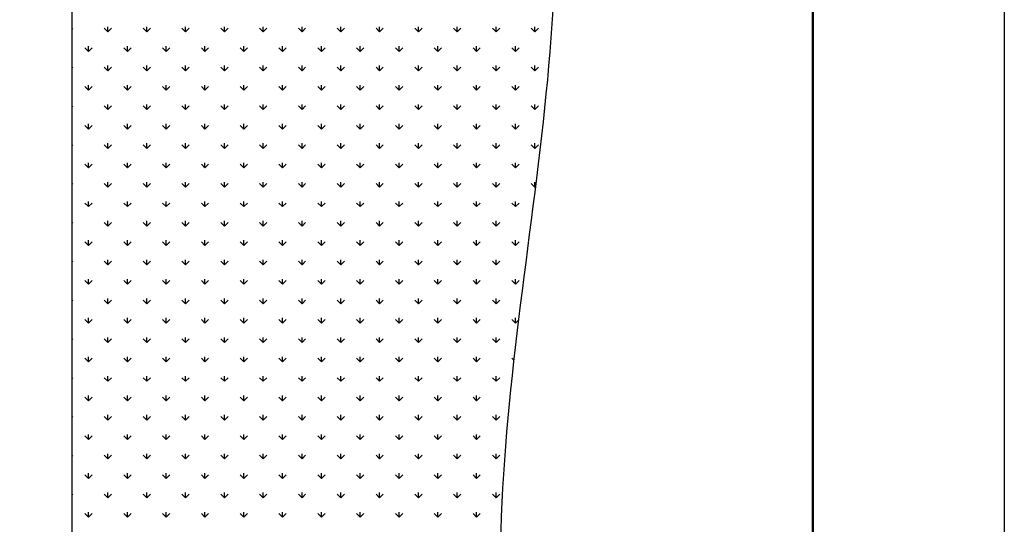
# Model space of a CAD drawing. Units: millimetres. Extents: x 19 to 6079, y 22 to 2984.
# Drawn here: x 5616 to 6079, y 1566 to 1804 of the extents above; entities that cross this region are included whole.
import ezdxf

# ---------------------------------------------------------------- set-up
doc = ezdxf.new("R2010")
doc.units = ezdxf.units.MM
doc.header["$LTSCALE"] = 30
doc.linetypes.add('SLD-Solid', pattern=[0])
doc.layers.add('-FORMAT-', color=7, linetype='SLD-Solid')
doc.styles.add('SLDTEXTSTYLE2', font='TXT', dxfattribs={"width": 0.7})
doc.dimstyles.new('SLDDIMSTYLE0', dxfattribs={"dimtxt": 60, "dimasz": 75, "dimexe": 0, "dimexo": 0.0625, "dimgap": 15, "dimtad": 1, "dimdec": 0, "dimrnd": 1e-09, "dimzin": 12, "dimdsep": 46, "dimtxsty": 'SLDTEXTSTYLE2', "dimsah": 1, "dimcen": 0.09, "dimadec": 0, "dimazin": 3, "dimtfac": 1, "dimtdec": 0, "dimtmove": 0, "dimatfit": 0, "dimfxl": 1, "dimfrac": 2, "dimtolj": 1, "dimtzin": 12, "dimarcsym": 0})
doc.dimstyles.new('SLDDIMSTYLE1', dxfattribs={"dimtxt": 60, "dimasz": 75, "dimexe": 0, "dimexo": 0.0625, "dimgap": 15, "dimtad": 1, "dimdec": 0, "dimrnd": 1e-09, "dimzin": 12, "dimdsep": 46, "dimtxsty": 'SLDTEXTSTYLE2', "dimsah": 1, "dimcen": 0.09, "dimadec": 0, "dimazin": 3, "dimtfac": 1, "dimtdec": 0, "dimtofl": 0, "dimtmove": 0, "dimatfit": 3, "dimfxl": 1, "dimfrac": 2, "dimtolj": 1, "dimtzin": 12, "dimarcsym": 0})

# ---------------------------------------------------------------- blocks, each defined once
blk = doc.blocks.new('SW_HATCH_0')
at = {"color": 0, "linetype": 'SLD-Solid', "lineweight": 25}
for p, q in [((-7.76, -573.72), (-7.42, -573.38)), ((9.13, -575.09), (7.42, -573.38)), ((9.13, -575.09), (9.13, -572.67)), ((9.13, -575.09), (10.84, -573.38)), ((27.39, -575.09), (25.67, -573.38)), ((27.39, -575.09), (27.39, -572.67)), ((27.39, -575.09), (29.1, -573.38)), ((45.64, -575.09), (43.93, -573.38)), ((45.64, -575.09), (45.64, -572.67)), ((45.64, -575.09), (47.35, -573.38)), ((63.9, -575.09), (62.19, -573.38)), ((63.9, -575.09), (63.9, -572.67)), ((63.9, -575.09), (65.61, -573.38)), ((82.16, -575.09), (80.44, -573.38)), ((82.16, -575.09), (82.16, -572.67)), ((82.16, -575.09), (83.87, -573.38)), ((100.41, -575.09), (98.7, -573.38)), ((100.41, -575.09), (100.41, -572.67)), ((100.41, -575.09), (102.12, -573.38)), ((118.67, -575.09), (116.96, -573.38)), ((118.67, -575.09), (118.67, -572.67)), ((118.67, -575.09), (120.38, -573.38)), ((136.93, -575.09), (135.22, -573.38)), ((136.93, -575.09), (136.93, -572.67)), ((136.93, -575.09), (138.64, -573.38)), ((155.18, -575.09), (153.47, -573.38)), ((155.18, -575.09), (155.18, -572.67)), ((155.18, -575.09), (156.9, -573.38)), ((173.44, -575.09), (171.73, -573.38)), ((173.44, -575.09), (173.44, -572.67)), ((173.44, -575.09), (175.15, -573.38)), ((191.7, -575.09), (189.99, -573.38)), ((191.7, -575.09), (191.7, -572.67)), ((191.7, -575.09), (193.41, -573.38)), ((209.95, -575.09), (208.24, -573.38)), ((209.95, -575.09), (209.95, -572.67)), ((209.95, -575.09), (211.67, -573.38)), ((0, -584.22), (-1.71, -582.51)), ((0, -584.22), (0, -581.8)), ((0, -584.22), (1.71, -582.51)), ((18.26, -584.22), (16.55, -582.51)), ((18.26, -584.22), (18.26, -581.8)), ((18.26, -584.22), (19.97, -582.51)), ((36.51, -584.22), (34.8, -582.51)), ((36.51, -584.22), (36.51, -581.8)), ((36.51, -584.22), (38.23, -582.51)), ((54.77, -584.22), (53.06, -582.51)), ((54.77, -584.22), (54.77, -581.8)), ((54.77, -584.22), (56.48, -582.51)), ((73.03, -584.22), (71.32, -582.51)), ((73.03, -584.22), (73.03, -581.8)), ((73.03, -584.22), (74.74, -582.51)), ((91.28, -584.22), (89.57, -582.51)), ((91.28, -584.22), (91.28, -581.8)), ((91.28, -584.22), (93, -582.51)), ((109.54, -584.22), (107.83, -582.51)), ((109.54, -584.22), (109.54, -581.8)), ((109.54, -584.22), (111.25, -582.51)), ((127.8, -584.22), (126.09, -582.51)), ((127.8, -584.22), (127.8, -581.8)), ((127.8, -584.22), (129.51, -582.51)), ((146.06, -584.22), (144.34, -582.51)), ((146.06, -584.22), (146.06, -581.8)), ((146.06, -584.22), (147.77, -582.51)), ((164.31, -584.22), (162.6, -582.51)), ((164.31, -584.22), (164.31, -581.8)), ((164.31, -584.22), (166.02, -582.51)), ((182.57, -584.22), (180.86, -582.51)), ((182.57, -584.22), (182.57, -581.8)), ((182.57, -584.22), (184.28, -582.51)), ((200.83, -584.22), (199.11, -582.51)), ((200.83, -584.22), (200.83, -581.8)), ((200.83, -584.22), (202.54, -582.51)), ((-7.76, -591.98), (-7.42, -591.64)), ((9.13, -593.35), (7.42, -591.64)), ((9.13, -593.35), (9.13, -590.93)), ((9.13, -593.35), (10.84, -591.64)), ((27.39, -593.35), (25.67, -591.64)), ((27.39, -593.35), (27.39, -590.93)), ((27.39, -593.35), (29.1, -591.64)), ((45.64, -593.35), (43.93, -591.64)), ((45.64, -593.35), (45.64, -590.93)), ((45.64, -593.35), (47.35, -591.64)), ((63.9, -593.35), (62.19, -591.64)), ((63.9, -593.35), (63.9, -590.93)), ((63.9, -593.35), (65.61, -591.64)), ((82.16, -593.35), (80.44, -591.64)), ((82.16, -593.35), (82.16, -590.93)), ((82.16, -593.35), (83.87, -591.64)), ((100.41, -593.35), (98.7, -591.64)), ((100.41, -593.35), (100.41, -590.93)), ((100.41, -593.35), (102.12, -591.64)), ((118.67, -593.35), (116.96, -591.64)), ((118.67, -593.35), (118.67, -590.93)), ((118.67, -593.35), (120.38, -591.64)), ((136.93, -593.35), (135.22, -591.64)), ((136.93, -593.35), (136.93, -590.93)), ((136.93, -593.35), (138.64, -591.64)), ((155.18, -593.35), (153.47, -591.64)), ((155.18, -593.35), (155.18, -590.93)), ((155.18, -593.35), (156.9, -591.64)), ((173.44, -593.35), (171.73, -591.64)), ((173.44, -593.35), (173.44, -590.93)), ((173.44, -593.35), (175.15, -591.64)), ((191.7, -593.35), (189.99, -591.64)), ((191.7, -593.35), (191.7, -590.93)), ((191.7, -593.35), (193.41, -591.64)), ((209.95, -593.35), (208.24, -591.64)), ((209.95, -593.35), (209.95, -590.93)), ((209.95, -593.35), (211.67, -591.64)), ((0, -602.48), (-1.71, -600.77)), ((0, -602.48), (0, -600.06)), ((0, -602.48), (1.71, -600.77)), ((18.26, -602.48), (16.55, -600.77)), ((18.26, -602.48), (18.26, -600.06)), ((18.26, -602.48), (19.97, -600.77)), ((36.51, -602.48), (34.8, -600.77)), ((36.51, -602.48), (36.51, -600.06)), ((36.51, -602.48), (38.23, -600.77)), ((54.77, -602.48), (53.06, -600.77)), ((54.77, -602.48), (54.77, -600.06)), ((54.77, -602.48), (56.48, -600.77)), ((73.03, -602.48), (71.32, -600.77)), ((73.03, -602.48), (73.03, -600.06)), ((73.03, -602.48), (74.74, -600.77)), ((91.28, -602.48), (89.57, -600.77)), ((91.28, -602.48), (91.28, -600.06)), ((91.28, -602.48), (93, -600.77)), ((109.54, -602.48), (107.83, -600.77)), ((109.54, -602.48), (109.54, -600.06)), ((109.54, -602.48), (111.25, -600.77)), ((127.8, -602.48), (126.09, -600.77)), ((127.8, -602.48), (127.8, -600.06)), ((127.8, -602.48), (129.51, -600.77)), ((146.06, -602.48), (144.34, -600.77)), ((146.06, -602.48), (146.06, -600.06)), ((146.06, -602.48), (147.77, -600.77)), ((164.31, -602.48), (162.6, -600.77)), ((164.31, -602.48), (164.31, -600.06)), ((164.31, -602.48), (166.02, -600.77)), ((182.57, -602.48), (180.86, -600.77)), ((182.57, -602.48), (182.57, -600.06)), ((182.57, -602.48), (184.28, -600.77)), ((200.83, -602.48), (199.11, -600.77)), ((200.83, -602.48), (200.83, -600.06)), ((200.83, -602.48), (202.54, -600.77)), ((-7.76, -610.23), (-7.42, -609.9)), ((9.13, -611.61), (7.42, -609.9)), ((9.13, -611.61), (9.13, -609.19)), ((9.13, -611.61), (10.84, -609.9)), ((27.39, -611.61), (25.67, -609.9)), ((27.39, -611.61), (27.39, -609.19)), ((27.39, -611.61), (29.1, -609.9)), ((45.64, -611.61), (43.93, -609.9)), ((45.64, -611.61), (45.64, -609.19)), ((45.64, -611.61), (47.35, -609.9)), ((63.9, -611.61), (62.19, -609.9)), ((63.9, -611.61), (63.9, -609.19)), ((63.9, -611.61), (65.61, -609.9)), ((82.16, -611.61), (80.44, -609.9)), ((82.16, -611.61), (82.16, -609.19)), ((82.16, -611.61), (83.87, -609.9)), ((100.41, -611.61), (98.7, -609.9)), ((100.41, -611.61), (100.41, -609.19)), ((100.41, -611.61), (102.12, -609.9)), ((118.67, -611.61), (116.96, -609.9)), ((118.67, -611.61), (118.67, -609.19)), ((118.67, -611.61), (120.38, -609.9)), ((136.93, -611.61), (135.22, -609.9)), ((136.93, -611.61), (136.93, -609.19)), ((136.93, -611.61), (138.64, -609.9)), ((155.18, -611.61), (153.47, -609.9)), ((155.18, -611.61), (155.18, -609.19)), ((155.18, -611.61), (156.9, -609.9)), ((173.44, -611.61), (171.73, -609.9)), ((173.44, -611.61), (173.44, -609.19)), ((173.44, -611.61), (175.15, -609.9)), ((191.7, -611.61), (189.99, -609.9)), ((191.7, -611.61), (191.7, -609.19)), ((191.7, -611.61), (193.41, -609.9)), ((209.95, -611.61), (208.24, -609.9)), ((209.95, -611.61), (209.95, -609.19)), ((209.95, -611.61), (211.67, -609.9)), ((0, -620.74), (-1.71, -619.02)), ((0, -620.74), (0, -618.32)), ((0, -620.74), (1.71, -619.02)), ((18.26, -620.74), (16.55, -619.02)), ((18.26, -620.74), (18.26, -618.32)), ((18.26, -620.74), (19.97, -619.02)), ((36.51, -620.74), (34.8, -619.02)), ((36.51, -620.74), (36.51, -618.32)), ((36.51, -620.74), (38.23, -619.02)), ((54.77, -620.74), (53.06, -619.02)), ((54.77, -620.74), (54.77, -618.32)), ((54.77, -620.74), (56.48, -619.02)), ((73.03, -620.74), (71.32, -619.02)), ((73.03, -620.74), (73.03, -618.32)), ((73.03, -620.74), (74.74, -619.02)), ((91.28, -620.74), (89.57, -619.02)), ((91.28, -620.74), (91.28, -618.32)), ((91.28, -620.74), (93, -619.02)), ((109.54, -620.74), (107.83, -619.02)), ((109.54, -620.74), (109.54, -618.32)), ((109.54, -620.74), (111.25, -619.02)), ((127.8, -620.74), (126.09, -619.02)), ((127.8, -620.74), (127.8, -618.32)), ((127.8, -620.74), (129.51, -619.02)), ((146.06, -620.74), (144.34, -619.02)), ((146.06, -620.74), (146.06, -618.32)), ((146.06, -620.74), (147.77, -619.02)), ((164.31, -620.74), (162.6, -619.02)), ((164.31, -620.74), (164.31, -618.32)), ((164.31, -620.74), (166.02, -619.02)), ((182.57, -620.74), (180.86, -619.02)), ((182.57, -620.74), (182.57, -618.32)), ((182.57, -620.74), (184.28, -619.02)), ((200.83, -620.74), (199.11, -619.02)), ((200.83, -620.74), (200.83, -618.32)), ((200.83, -620.74), (202.54, -619.02)), ((-7.76, -628.49), (-7.42, -628.15)), ((9.13, -629.86), (7.42, -628.15)), ((9.13, -629.86), (9.13, -627.44)), ((9.13, -629.86), (10.84, -628.15)), ((27.39, -629.86), (25.67, -628.15)), ((27.39, -629.86), (27.39, -627.44)), ((27.39, -629.86), (29.1, -628.15)), ((45.64, -629.86), (43.93, -628.15)), ((45.64, -629.86), (45.64, -627.44)), ((45.64, -629.86), (47.35, -628.15)), ((63.9, -629.86), (62.19, -628.15)), ((63.9, -629.86), (63.9, -627.44)), ((63.9, -629.86), (65.61, -628.15)), ((82.16, -629.86), (80.44, -628.15)), ((82.16, -629.86), (82.16, -627.44)), ((82.16, -629.86), (83.87, -628.15)), ((100.41, -629.86), (98.7, -628.15)), ((100.41, -629.86), (100.41, -627.44)), ((100.41, -629.86), (102.12, -628.15)), ((118.67, -629.86), (116.96, -628.15)), ((118.67, -629.86), (118.67, -627.44)), ((118.67, -629.86), (120.38, -628.15)), ((136.93, -629.86), (135.22, -628.15)), ((136.93, -629.86), (136.93, -627.44)), ((136.93, -629.86), (138.64, -628.15)), ((155.18, -629.86), (153.47, -628.15)), ((155.18, -629.86), (155.18, -627.44)), ((155.18, -629.86), (156.9, -628.15)), ((173.44, -629.86), (171.73, -628.15)), ((173.44, -629.86), (173.44, -627.44)), ((173.44, -629.86), (175.15, -628.15)), ((191.7, -629.86), (189.99, -628.15)), ((191.7, -629.86), (191.7, -627.44)), ((191.7, -629.86), (193.41, -628.15)), ((209.95, -629.86), (208.24, -628.15)), ((209.95, -629.86), (209.95, -627.44)), ((209.95, -629.86), (211.67, -628.15)), ((0, -638.99), (-1.71, -637.28)), ((0, -638.99), (0, -636.57)), ((0, -638.99), (1.71, -637.28)), ((18.26, -638.99), (16.55, -637.28)), ((18.26, -638.99), (18.26, -636.57)), ((18.26, -638.99), (19.97, -637.28)), ((36.51, -638.99), (34.8, -637.28)), ((36.51, -638.99), (36.51, -636.57)), ((36.51, -638.99), (38.23, -637.28)), ((54.77, -638.99), (53.06, -637.28)), ((54.77, -638.99), (54.77, -636.57)), ((54.77, -638.99), (56.48, -637.28)), ((73.03, -638.99), (71.32, -637.28)), ((73.03, -638.99), (73.03, -636.57)), ((73.03, -638.99), (74.74, -637.28)), ((91.28, -638.99), (89.57, -637.28)), ((91.28, -638.99), (91.28, -636.57)), ((91.28, -638.99), (93, -637.28)), ((109.54, -638.99), (107.83, -637.28)), ((109.54, -638.99), (109.54, -636.57)), ((109.54, -638.99), (111.25, -637.28)), ((127.8, -638.99), (126.09, -637.28)), ((127.8, -638.99), (127.8, -636.57)), ((127.8, -638.99), (129.51, -637.28)), ((146.06, -638.99), (144.34, -637.28)), ((146.06, -638.99), (146.06, -636.57)), ((146.06, -638.99), (147.77, -637.28)), ((164.31, -638.99), (162.6, -637.28)), ((164.31, -638.99), (164.31, -636.57)), ((164.31, -638.99), (166.02, -637.28)), ((182.57, -638.99), (180.86, -637.28)), ((182.57, -638.99), (182.57, -636.57)), ((182.57, -638.99), (184.28, -637.28)), ((200.83, -638.99), (199.11, -637.28)), ((200.83, -638.99), (200.83, -636.57)), ((200.83, -638.99), (202.54, -637.28)), ((-7.76, -646.75), (-7.42, -646.41)), ((9.13, -648.12), (7.42, -646.41)), ((9.13, -648.12), (9.13, -645.7)), ((9.13, -648.12), (10.84, -646.41)), ((27.39, -648.12), (25.67, -646.41)), ((27.39, -648.12), (27.39, -645.7)), ((27.39, -648.12), (29.1, -646.41)), ((45.64, -648.12), (43.93, -646.41)), ((45.64, -648.12), (45.64, -645.7)), ((45.64, -648.12), (47.35, -646.41)), ((63.9, -648.12), (62.19, -646.41)), ((63.9, -648.12), (63.9, -645.7)), ((63.9, -648.12), (65.61, -646.41)), ((82.16, -648.12), (80.44, -646.41)), ((82.16, -648.12), (82.16, -645.7)), ((82.16, -648.12), (83.87, -646.41)), ((100.41, -648.12), (98.7, -646.41)), ((100.41, -648.12), (100.41, -645.7)), ((100.41, -648.12), (102.12, -646.41)), ((118.67, -648.12), (116.96, -646.41)), ((118.67, -648.12), (118.67, -645.7)), ((118.67, -648.12), (120.38, -646.41)), ((136.93, -648.12), (135.22, -646.41)), ((136.93, -648.12), (136.93, -645.7)), ((136.93, -648.12), (138.64, -646.41)), ((155.18, -648.12), (153.47, -646.41)), ((155.18, -648.12), (155.18, -645.7)), ((155.18, -648.12), (156.9, -646.41)), ((173.44, -648.12), (171.73, -646.41)), ((173.44, -648.12), (173.44, -645.7)), ((173.44, -648.12), (175.15, -646.41)), ((191.7, -648.12), (189.99, -646.41)), ((191.7, -648.12), (191.7, -645.7)), ((191.7, -648.12), (193.41, -646.41)), ((209.95, -648.12), (208.24, -646.41)), ((209.95, -648.12), (209.95, -645.7)), ((209.95, -648.12), (210.19, -647.89)), ((0, -657.25), (-1.71, -655.54)), ((0, -657.25), (0, -654.83)), ((0, -657.25), (1.71, -655.54)), ((18.26, -657.25), (16.55, -655.54)), ((18.26, -657.25), (18.26, -654.83)), ((18.26, -657.25), (19.97, -655.54)), ((36.51, -657.25), (34.8, -655.54)), ((36.51, -657.25), (36.51, -654.83)), ((36.51, -657.25), (38.23, -655.54)), ((54.77, -657.25), (53.06, -655.54)), ((54.77, -657.25), (54.77, -654.83)), ((54.77, -657.25), (56.48, -655.54)), ((73.03, -657.25), (71.32, -655.54)), ((73.03, -657.25), (73.03, -654.83)), ((73.03, -657.25), (74.74, -655.54)), ((91.28, -657.25), (89.57, -655.54)), ((91.28, -657.25), (91.28, -654.83)), ((91.28, -657.25), (93, -655.54)), ((109.54, -657.25), (107.83, -655.54)), ((109.54, -657.25), (109.54, -654.83)), ((109.54, -657.25), (111.25, -655.54)), ((127.8, -657.25), (126.09, -655.54)), ((127.8, -657.25), (127.8, -654.83)), ((127.8, -657.25), (129.51, -655.54)), ((146.06, -657.25), (144.34, -655.54)), ((146.06, -657.25), (146.06, -654.83)), ((146.06, -657.25), (147.77, -655.54)), ((164.31, -657.25), (162.6, -655.54)), ((164.31, -657.25), (164.31, -654.83)), ((164.31, -657.25), (166.02, -655.54)), ((182.57, -657.25), (180.86, -655.54)), ((182.57, -657.25), (182.57, -654.83)), ((182.57, -657.25), (184.28, -655.54)), ((200.83, -657.25), (199.11, -655.54)), ((200.83, -657.25), (200.83, -654.83)), ((200.83, -657.25), (202.54, -655.54)), ((-7.76, -665.01), (-7.42, -664.67)), ((9.13, -666.38), (7.42, -664.67)), ((9.13, -666.38), (9.13, -663.96)), ((9.13, -666.38), (10.84, -664.67)), ((27.39, -666.38), (25.67, -664.67)), ((27.39, -666.38), (27.39, -663.96)), ((27.39, -666.38), (29.1, -664.67)), ((45.64, -666.38), (43.93, -664.67)), ((45.64, -666.38), (45.64, -663.96)), ((45.64, -666.38), (47.35, -664.67)), ((63.9, -666.38), (62.19, -664.67)), ((63.9, -666.38), (63.9, -663.96)), ((63.9, -666.38), (65.61, -664.67)), ((82.16, -666.38), (80.44, -664.67)), ((82.16, -666.38), (82.16, -663.96)), ((82.16, -666.38), (83.87, -664.67)), ((100.41, -666.38), (98.7, -664.67)), ((100.41, -666.38), (100.41, -663.96)), ((100.41, -666.38), (102.12, -664.67)), ((118.67, -666.38), (116.96, -664.67)), ((118.67, -666.38), (118.67, -663.96)), ((118.67, -666.38), (120.38, -664.67)), ((136.93, -666.38), (135.22, -664.67)), ((136.93, -666.38), (136.93, -663.96)), ((136.93, -666.38), (138.64, -664.67)), ((155.18, -666.38), (153.47, -664.67)), ((155.18, -666.38), (155.18, -663.96)), ((155.18, -666.38), (156.9, -664.67)), ((173.44, -666.38), (171.73, -664.67)), ((173.44, -666.38), (173.44, -663.96)), ((173.44, -666.38), (175.15, -664.67)), ((191.7, -666.38), (189.99, -664.67)), ((191.7, -666.38), (191.7, -663.96)), ((191.7, -666.38), (193.41, -664.67)), ((0, -675.51), (-1.71, -673.79)), ((0, -675.51), (0, -673.09)), ((0, -675.51), (1.71, -673.79)), ((18.26, -675.51), (16.55, -673.79)), ((18.26, -675.51), (18.26, -673.09)), ((18.26, -675.51), (19.97, -673.79)), ((36.51, -675.51), (34.8, -673.79)), ((36.51, -675.51), (36.51, -673.09)), ((36.51, -675.51), (38.23, -673.79)), ((54.77, -675.51), (53.06, -673.79)), ((54.77, -675.51), (54.77, -673.09)), ((54.77, -675.51), (56.48, -673.79)), ((73.03, -675.51), (71.32, -673.79)), ((73.03, -675.51), (73.03, -673.09)), ((73.03, -675.51), (74.74, -673.79)), ((91.28, -675.51), (89.57, -673.79)), ((91.28, -675.51), (91.28, -673.09)), ((91.28, -675.51), (93, -673.79)), ((109.54, -675.51), (107.83, -673.79)), ((109.54, -675.51), (109.54, -673.09)), ((109.54, -675.51), (111.25, -673.79)), ((127.8, -675.51), (126.09, -673.79)), ((127.8, -675.51), (127.8, -673.09)), ((127.8, -675.51), (129.51, -673.79)), ((146.06, -675.51), (144.34, -673.79)), ((146.06, -675.51), (146.06, -673.09)), ((146.06, -675.51), (147.77, -673.79)), ((164.31, -675.51), (162.6, -673.79)), ((164.31, -675.51), (164.31, -673.09)), ((164.31, -675.51), (166.02, -673.79)), ((182.57, -675.51), (180.86, -673.79)), ((182.57, -675.51), (182.57, -673.09)), ((182.57, -675.51), (184.28, -673.79)), ((200.83, -675.51), (199.11, -673.79)), ((200.83, -675.51), (200.83, -673.09)), ((200.83, -675.51), (202.54, -673.79)), ((-7.76, -683.26), (-7.42, -682.92)), ((9.13, -684.63), (7.42, -682.92)), ((9.13, -684.63), (9.13, -682.21)), ((9.13, -684.63), (10.84, -682.92)), ((27.39, -684.63), (25.67, -682.92)), ((27.39, -684.63), (27.39, -682.21)), ((27.39, -684.63), (29.1, -682.92)), ((45.64, -684.63), (43.93, -682.92)), ((45.64, -684.63), (45.64, -682.21)), ((45.64, -684.63), (47.35, -682.92)), ((63.9, -684.63), (62.19, -682.92)), ((63.9, -684.63), (63.9, -682.21)), ((63.9, -684.63), (65.61, -682.92)), ((82.16, -684.63), (80.44, -682.92)), ((82.16, -684.63), (82.16, -682.21)), ((82.16, -684.63), (83.87, -682.92)), ((100.41, -684.63), (98.7, -682.92)), ((100.41, -684.63), (100.41, -682.21)), ((100.41, -684.63), (102.12, -682.92)), ((118.67, -684.63), (116.96, -682.92)), ((118.67, -684.63), (118.67, -682.21)), ((118.67, -684.63), (120.38, -682.92)), ((136.93, -684.63), (135.22, -682.92)), ((136.93, -684.63), (136.93, -682.21)), ((136.93, -684.63), (138.64, -682.92)), ((155.18, -684.63), (153.47, -682.92)), ((155.18, -684.63), (155.18, -682.21)), ((155.18, -684.63), (156.9, -682.92)), ((173.44, -684.63), (171.73, -682.92)), ((173.44, -684.63), (173.44, -682.21)), ((173.44, -684.63), (175.15, -682.92)), ((191.7, -684.63), (189.99, -682.92)), ((191.7, -684.63), (191.7, -682.21)), ((191.7, -684.63), (193.41, -682.92)), ((0, -693.76), (-1.71, -692.05)), ((0, -693.76), (0, -691.34)), ((0, -693.76), (1.71, -692.05)), ((18.26, -693.76), (16.55, -692.05)), ((18.26, -693.76), (18.26, -691.34)), ((18.26, -693.76), (19.97, -692.05)), ((36.51, -693.76), (34.8, -692.05)), ((36.51, -693.76), (36.51, -691.34)), ((36.51, -693.76), (38.23, -692.05)), ((54.77, -693.76), (53.06, -692.05)), ((54.77, -693.76), (54.77, -691.34)), ((54.77, -693.76), (56.48, -692.05)), ((73.03, -693.76), (71.32, -692.05)), ((73.03, -693.76), (73.03, -691.34)), ((73.03, -693.76), (74.74, -692.05)), ((91.28, -693.76), (89.57, -692.05)), ((91.28, -693.76), (91.28, -691.34)), ((91.28, -693.76), (93, -692.05)), ((109.54, -693.76), (107.83, -692.05)), ((109.54, -693.76), (109.54, -691.34)), ((109.54, -693.76), (111.25, -692.05)), ((127.8, -693.76), (126.09, -692.05)), ((127.8, -693.76), (127.8, -691.34)), ((127.8, -693.76), (129.51, -692.05)), ((146.06, -693.76), (144.34, -692.05)), ((146.06, -693.76), (146.06, -691.34)), ((146.06, -693.76), (147.77, -692.05)), ((164.31, -693.76), (162.6, -692.05)), ((164.31, -693.76), (164.31, -691.34)), ((164.31, -693.76), (166.02, -692.05)), ((182.57, -693.76), (180.86, -692.05)), ((182.57, -693.76), (182.57, -691.34)), ((182.57, -693.76), (184.28, -692.05)), ((200.83, -693.76), (199.11, -692.05)), ((200.83, -693.76), (200.83, -691.34)), ((200.83, -693.76), (202.54, -692.05)), ((-7.76, -701.52), (-7.42, -701.18)), ((9.13, -702.89), (7.42, -701.18)), ((9.13, -702.89), (9.13, -700.47)), ((9.13, -702.89), (10.84, -701.18)), ((27.39, -702.89), (25.67, -701.18)), ((27.39, -702.89), (27.39, -700.47)), ((27.39, -702.89), (29.1, -701.18)), ((45.64, -702.89), (43.93, -701.18)), ((45.64, -702.89), (45.64, -700.47)), ((45.64, -702.89), (47.35, -701.18)), ((63.9, -702.89), (62.19, -701.18)), ((63.9, -702.89), (63.9, -700.47)), ((63.9, -702.89), (65.61, -701.18)), ((82.16, -702.89), (80.44, -701.18)), ((82.16, -702.89), (82.16, -700.47)), ((82.16, -702.89), (83.87, -701.18)), ((100.41, -702.89), (98.7, -701.18)), ((100.41, -702.89), (100.41, -700.47)), ((100.41, -702.89), (102.12, -701.18)), ((118.67, -702.89), (116.96, -701.18)), ((118.67, -702.89), (118.67, -700.47)), ((118.67, -702.89), (120.38, -701.18)), ((136.93, -702.89), (135.22, -701.18)), ((136.93, -702.89), (136.93, -700.47)), ((136.93, -702.89), (138.64, -701.18)), ((155.18, -702.89), (153.47, -701.18)), ((155.18, -702.89), (155.18, -700.47)), ((155.18, -702.89), (156.9, -701.18)), ((173.44, -702.89), (171.73, -701.18)), ((173.44, -702.89), (173.44, -700.47)), ((173.44, -702.89), (175.15, -701.18)), ((191.7, -702.89), (189.99, -701.18)), ((191.7, -702.89), (191.7, -700.47)), ((191.7, -702.89), (193.41, -701.18)), ((0, -712.02), (-1.71, -710.31)), ((0, -712.02), (0, -709.6)), ((0, -712.02), (1.71, -710.31)), ((18.26, -712.02), (16.55, -710.31)), ((18.26, -712.02), (18.26, -709.6)), ((18.26, -712.02), (19.97, -710.31)), ((36.51, -712.02), (34.8, -710.31)), ((36.51, -712.02), (36.51, -709.6)), ((36.51, -712.02), (38.23, -710.31)), ((54.77, -712.02), (53.06, -710.31)), ((54.77, -712.02), (54.77, -709.6)), ((54.77, -712.02), (56.48, -710.31)), ((73.03, -712.02), (71.32, -710.31)), ((73.03, -712.02), (73.03, -709.6)), ((73.03, -712.02), (74.74, -710.31)), ((91.28, -712.02), (89.57, -710.31)), ((91.28, -712.02), (91.28, -709.6)), ((91.28, -712.02), (93, -710.31)), ((109.54, -712.02), (107.83, -710.31)), ((109.54, -712.02), (109.54, -709.6)), ((109.54, -712.02), (111.25, -710.31)), ((127.8, -712.02), (126.09, -710.31)), ((127.8, -712.02), (127.8, -709.6)), ((127.8, -712.02), (129.51, -710.31)), ((146.06, -712.02), (144.34, -710.31)), ((146.06, -712.02), (146.06, -709.6)), ((146.06, -712.02), (147.77, -710.31)), ((164.31, -712.02), (162.6, -710.31)), ((164.31, -712.02), (164.31, -709.6)), ((164.31, -712.02), (166.02, -710.31)), ((182.57, -712.02), (180.86, -710.31)), ((182.57, -712.02), (182.57, -709.6)), ((182.57, -712.02), (184.28, -710.31)), ((200.83, -712.02), (199.11, -710.31)), ((200.83, -712.02), (200.83, -709.6)), ((200.83, -712.02), (202.24, -710.6)), ((-7.76, -719.78), (-7.42, -719.44)), ((9.13, -721.15), (7.42, -719.44)), ((9.13, -721.15), (9.13, -718.73)), ((9.13, -721.15), (10.84, -719.44)), ((27.39, -721.15), (25.67, -719.44)), ((27.39, -721.15), (27.39, -718.73)), ((27.39, -721.15), (29.1, -719.44)), ((45.64, -721.15), (43.93, -719.44)), ((45.64, -721.15), (45.64, -718.73)), ((45.64, -721.15), (47.35, -719.44)), ((63.9, -721.15), (62.19, -719.44)), ((63.9, -721.15), (63.9, -718.73)), ((63.9, -721.15), (65.61, -719.44)), ((82.16, -721.15), (80.44, -719.44)), ((82.16, -721.15), (82.16, -718.73)), ((82.16, -721.15), (83.87, -719.44)), ((100.41, -721.15), (98.7, -719.44)), ((100.41, -721.15), (100.41, -718.73)), ((100.41, -721.15), (102.12, -719.44)), ((118.67, -721.15), (116.96, -719.44)), ((118.67, -721.15), (118.67, -718.73)), ((118.67, -721.15), (120.38, -719.44)), ((136.93, -721.15), (135.22, -719.44)), ((136.93, -721.15), (136.93, -718.73)), ((136.93, -721.15), (138.64, -719.44)), ((155.18, -721.15), (153.47, -719.44)), ((155.18, -721.15), (155.18, -718.73)), ((155.18, -721.15), (156.9, -719.44)), ((173.44, -721.15), (171.73, -719.44)), ((173.44, -721.15), (173.44, -718.73)), ((173.44, -721.15), (175.15, -719.44)), ((191.7, -721.15), (189.99, -719.44)), ((191.7, -721.15), (191.7, -718.73)), ((191.7, -721.15), (193.41, -719.44)), ((0, -730.28), (-1.71, -728.57)), ((0, -730.28), (0, -727.86)), ((0, -730.28), (1.71, -728.57)), ((18.26, -730.28), (16.55, -728.57)), ((18.26, -730.28), (18.26, -727.86)), ((18.26, -730.28), (19.97, -728.57)), ((36.51, -730.28), (34.8, -728.57)), ((36.51, -730.28), (36.51, -727.86)), ((36.51, -730.28), (38.23, -728.57)), ((54.77, -730.28), (53.06, -728.57)), ((54.77, -730.28), (54.77, -727.86)), ((54.77, -730.28), (56.48, -728.57)), ((73.03, -730.28), (71.32, -728.57)), ((73.03, -730.28), (73.03, -727.86)), ((73.03, -730.28), (74.74, -728.57)), ((91.28, -730.28), (89.57, -728.57)), ((91.28, -730.28), (91.28, -727.86)), ((91.28, -730.28), (93, -728.57)), ((109.54, -730.28), (107.83, -728.57)), ((109.54, -730.28), (109.54, -727.86)), ((109.54, -730.28), (111.25, -728.57)), ((127.8, -730.28), (126.09, -728.57)), ((127.8, -730.28), (127.8, -727.86)), ((127.8, -730.28), (129.51, -728.57)), ((146.06, -730.28), (144.34, -728.57)), ((146.06, -730.28), (146.06, -727.86)), ((146.06, -730.28), (147.77, -728.57)), ((164.31, -730.28), (162.6, -728.57)), ((164.31, -730.28), (164.31, -727.86)), ((164.31, -730.28), (166.02, -728.57)), ((182.57, -730.28), (180.86, -728.57)), ((182.57, -730.28), (182.57, -727.86)), ((182.57, -730.28), (184.28, -728.57)), ((200.03, -729.48), (199.11, -728.57)), ((-7.76, -738.03), (-7.42, -737.69)), ((9.13, -739.41), (7.42, -737.69)), ((9.13, -739.41), (9.13, -736.99)), ((9.13, -739.41), (10.84, -737.69)), ((27.39, -739.41), (25.67, -737.69)), ((27.39, -739.41), (27.39, -736.99)), ((27.39, -739.41), (29.1, -737.69)), ((45.64, -739.41), (43.93, -737.69)), ((45.64, -739.41), (45.64, -736.99)), ((45.64, -739.41), (47.35, -737.69)), ((63.9, -739.41), (62.19, -737.69)), ((63.9, -739.41), (63.9, -736.99)), ((63.9, -739.41), (65.61, -737.69)), ((82.16, -739.41), (80.44, -737.69)), ((82.16, -739.41), (82.16, -736.99)), ((82.16, -739.41), (83.87, -737.69)), ((100.41, -739.41), (98.7, -737.69)), ((100.41, -739.41), (100.41, -736.99)), ((100.41, -739.41), (102.12, -737.69)), ((118.67, -739.41), (116.96, -737.69)), ((118.67, -739.41), (118.67, -736.99)), ((118.67, -739.41), (120.38, -737.69)), ((136.93, -739.41), (135.22, -737.69)), ((136.93, -739.41), (136.93, -736.99)), ((136.93, -739.41), (138.64, -737.69)), ((155.18, -739.41), (153.47, -737.69)), ((155.18, -739.41), (155.18, -736.99)), ((155.18, -739.41), (156.9, -737.69)), ((173.44, -739.41), (171.73, -737.69)), ((173.44, -739.41), (173.44, -736.99)), ((173.44, -739.41), (175.15, -737.69)), ((191.7, -739.41), (189.99, -737.69)), ((191.7, -739.41), (191.7, -736.99)), ((191.7, -739.41), (193.41, -737.69)), ((0, -748.53), (-1.71, -746.82)), ((0, -748.53), (0, -746.11)), ((0, -748.53), (1.71, -746.82)), ((18.26, -748.53), (16.55, -746.82)), ((18.26, -748.53), (18.26, -746.11)), ((18.26, -748.53), (19.97, -746.82)), ((36.51, -748.53), (34.8, -746.82)), ((36.51, -748.53), (36.51, -746.11)), ((36.51, -748.53), (38.23, -746.82)), ((54.77, -748.53), (53.06, -746.82)), ((54.77, -748.53), (54.77, -746.11)), ((54.77, -748.53), (56.48, -746.82)), ((73.03, -748.53), (71.32, -746.82)), ((73.03, -748.53), (73.03, -746.11)), ((73.03, -748.53), (74.74, -746.82)), ((91.28, -748.53), (89.57, -746.82)), ((91.28, -748.53), (91.28, -746.11)), ((91.28, -748.53), (93, -746.82)), ((109.54, -748.53), (107.83, -746.82)), ((109.54, -748.53), (109.54, -746.11)), ((109.54, -748.53), (111.25, -746.82)), ((127.8, -748.53), (126.09, -746.82)), ((127.8, -748.53), (127.8, -746.11)), ((127.8, -748.53), (129.51, -746.82)), ((146.06, -748.53), (144.34, -746.82)), ((146.06, -748.53), (146.06, -746.11)), ((146.06, -748.53), (147.77, -746.82)), ((164.31, -748.53), (162.6, -746.82)), ((164.31, -748.53), (164.31, -746.11)), ((164.31, -748.53), (166.02, -746.82)), ((182.57, -748.53), (180.86, -746.82)), ((182.57, -748.53), (182.57, -746.11)), ((182.57, -748.53), (184.28, -746.82)), ((-7.76, -756.29), (-7.42, -755.95)), ((9.13, -757.66), (7.42, -755.95)), ((9.13, -757.66), (9.13, -755.24)), ((9.13, -757.66), (10.84, -755.95)), ((27.39, -757.66), (25.67, -755.95)), ((27.39, -757.66), (27.39, -755.24)), ((27.39, -757.66), (29.1, -755.95)), ((45.64, -757.66), (43.93, -755.95)), ((45.64, -757.66), (45.64, -755.24)), ((45.64, -757.66), (47.35, -755.95)), ((63.9, -757.66), (62.19, -755.95)), ((63.9, -757.66), (63.9, -755.24)), ((63.9, -757.66), (65.61, -755.95)), ((82.16, -757.66), (80.44, -755.95)), ((82.16, -757.66), (82.16, -755.24)), ((82.16, -757.66), (83.87, -755.95)), ((100.41, -757.66), (98.7, -755.95)), ((100.41, -757.66), (100.41, -755.24)), ((100.41, -757.66), (102.12, -755.95)), ((118.67, -757.66), (116.96, -755.95)), ((118.67, -757.66), (118.67, -755.24)), ((118.67, -757.66), (120.38, -755.95)), ((136.93, -757.66), (135.22, -755.95)), ((136.93, -757.66), (136.93, -755.24)), ((136.93, -757.66), (138.64, -755.95)), ((155.18, -757.66), (153.47, -755.95)), ((155.18, -757.66), (155.18, -755.24)), ((155.18, -757.66), (156.9, -755.95)), ((173.44, -757.66), (171.73, -755.95)), ((173.44, -757.66), (173.44, -755.24)), ((173.44, -757.66), (175.15, -755.95)), ((191.7, -757.66), (189.99, -755.95)), ((191.7, -757.66), (191.7, -755.24)), ((191.7, -757.66), (193.41, -755.95)), ((0, -766.79), (-1.71, -765.08)), ((0, -766.79), (0, -764.37)), ((0, -766.79), (1.71, -765.08)), ((18.26, -766.79), (16.55, -765.08)), ((18.26, -766.79), (18.26, -764.37)), ((18.26, -766.79), (19.97, -765.08)), ((36.51, -766.79), (34.8, -765.08)), ((36.51, -766.79), (36.51, -764.37)), ((36.51, -766.79), (38.23, -765.08)), ((54.77, -766.79), (53.06, -765.08)), ((54.77, -766.79), (54.77, -764.37)), ((54.77, -766.79), (56.48, -765.08)), ((73.03, -766.79), (71.32, -765.08)), ((73.03, -766.79), (73.03, -764.37)), ((73.03, -766.79), (74.74, -765.08)), ((91.28, -766.79), (89.57, -765.08)), ((91.28, -766.79), (91.28, -764.37)), ((91.28, -766.79), (93, -765.08)), ((109.54, -766.79), (107.83, -765.08)), ((109.54, -766.79), (109.54, -764.37)), ((109.54, -766.79), (111.25, -765.08)), ((127.8, -766.79), (126.09, -765.08)), ((127.8, -766.79), (127.8, -764.37)), ((127.8, -766.79), (129.51, -765.08)), ((146.06, -766.79), (144.34, -765.08)), ((146.06, -766.79), (146.06, -764.37)), ((146.06, -766.79), (147.77, -765.08)), ((164.31, -766.79), (162.6, -765.08)), ((164.31, -766.79), (164.31, -764.37)), ((164.31, -766.79), (166.02, -765.08)), ((182.57, -766.79), (180.86, -765.08)), ((182.57, -766.79), (182.57, -764.37)), ((182.57, -766.79), (184.28, -765.08)), ((-7.76, -774.55), (-7.42, -774.21)), ((9.13, -775.92), (7.42, -774.21)), ((9.13, -775.92), (9.13, -773.5)), ((9.13, -775.92), (10.84, -774.21)), ((27.39, -775.92), (25.67, -774.21)), ((27.39, -775.92), (27.39, -773.5)), ((27.39, -775.92), (29.1, -774.21)), ((45.64, -775.92), (43.93, -774.21)), ((45.64, -775.92), (45.64, -773.5)), ((45.64, -775.92), (47.35, -774.21)), ((63.9, -775.92), (62.19, -774.21)), ((63.9, -775.92), (63.9, -773.5)), ((63.9, -775.92), (65.61, -774.21)), ((82.16, -775.92), (80.44, -774.21)), ((82.16, -775.92), (82.16, -773.5)), ((82.16, -775.92), (83.87, -774.21)), ((100.41, -775.92), (98.7, -774.21)), ((100.41, -775.92), (100.41, -773.5)), ((100.41, -775.92), (102.12, -774.21)), ((118.67, -775.92), (116.96, -774.21)), ((118.67, -775.92), (118.67, -773.5)), ((118.67, -775.92), (120.38, -774.21)), ((136.93, -775.92), (135.22, -774.21)), ((136.93, -775.92), (136.93, -773.5)), ((136.93, -775.92), (138.64, -774.21)), ((155.18, -775.92), (153.47, -774.21)), ((155.18, -775.92), (155.18, -773.5)), ((155.18, -775.92), (156.9, -774.21)), ((173.44, -775.92), (171.73, -774.21)), ((173.44, -775.92), (173.44, -773.5)), ((173.44, -775.92), (175.15, -774.21)), ((191.7, -775.92), (189.99, -774.21)), ((191.7, -775.92), (191.7, -773.5)), ((191.7, -775.92), (193.41, -774.21)), ((0, -785.05), (0, -782.63)), ((18.26, -785.05), (18.26, -782.63)), ((36.51, -785.05), (36.51, -782.63)), ((54.77, -785.05), (54.77, -782.63)), ((73.03, -785.05), (73.03, -782.63)), ((91.28, -785.05), (91.28, -782.63)), ((109.54, -785.05), (109.54, -782.63)), ((127.8, -785.05), (127.8, -782.63)), ((146.06, -785.05), (146.06, -782.63)), ((164.31, -785.05), (164.31, -782.63)), ((182.57, -785.05), (182.57, -782.63)), ((0, -785.05), (-1.71, -783.34)), ((0, -785.05), (1.71, -783.34)), ((18.26, -785.05), (16.55, -783.34)), ((18.26, -785.05), (19.97, -783.34)), ((36.51, -785.05), (34.8, -783.34)), ((36.51, -785.05), (38.23, -783.34)), ((54.77, -785.05), (53.06, -783.34)), ((54.77, -785.05), (56.48, -783.34)), ((73.03, -785.05), (71.32, -783.34)), ((73.03, -785.05), (74.74, -783.34)), ((91.28, -785.05), (89.57, -783.34)), ((91.28, -785.05), (93, -783.34)), ((109.54, -785.05), (107.83, -783.34)), ((109.54, -785.05), (111.25, -783.34)), ((127.8, -785.05), (126.09, -783.34)), ((127.8, -785.05), (129.51, -783.34)), ((146.06, -785.05), (144.34, -783.34)), ((146.06, -785.05), (147.77, -783.34)), ((164.31, -785.05), (162.6, -783.34)), ((164.31, -785.05), (166.02, -783.34)), ((182.57, -785.05), (180.86, -783.34)), ((182.57, -785.05), (184.28, -783.34)), ((9.13, -794.18), (9.13, -791.76)), ((27.39, -794.18), (27.39, -791.76)), ((45.64, -794.18), (45.64, -791.76)), ((63.9, -794.18), (63.9, -791.76)), ((82.16, -794.18), (82.16, -791.76)), ((100.41, -794.18), (100.41, -791.76)), ((118.67, -794.18), (118.67, -791.76)), ((136.93, -794.18), (136.93, -791.76)), ((155.18, -794.18), (155.18, -791.76)), ((173.44, -794.18), (173.44, -791.76)), ((191.7, -794.18), (191.7, -791.76)), ((-7.76, -792.8), (-7.42, -792.46)), ((9.13, -794.18), (7.42, -792.46)), ((9.13, -794.18), (10.84, -792.46)), ((27.39, -794.18), (25.67, -792.46)), ((27.39, -794.18), (29.1, -792.46)), ((45.64, -794.18), (43.93, -792.46)), ((45.64, -794.18), (47.35, -792.46)), ((63.9, -794.18), (62.19, -792.46)), ((63.9, -794.18), (65.61, -792.46)), ((82.16, -794.18), (80.44, -792.46)), ((82.16, -794.18), (83.87, -792.46)), ((100.41, -794.18), (98.7, -792.46)), ((100.41, -794.18), (102.12, -792.46)), ((118.67, -794.18), (116.96, -792.46)), ((118.67, -794.18), (120.38, -792.46)), ((136.93, -794.18), (135.22, -792.46)), ((136.93, -794.18), (138.64, -792.46)), ((155.18, -794.18), (153.47, -792.46)), ((155.18, -794.18), (156.9, -792.46)), ((173.44, -794.18), (171.73, -792.46)), ((173.44, -794.18), (175.15, -792.46)), ((191.7, -794.18), (189.99, -792.46)), ((191.7, -794.18), (193.41, -792.46)), ((0, -803.3), (0, -800.88)), ((18.26, -803.3), (18.26, -800.88)), ((36.51, -803.3), (36.51, -800.88)), ((54.77, -803.3), (54.77, -800.88)), ((73.03, -803.3), (73.03, -800.88)), ((91.28, -803.3), (91.28, -800.88)), ((109.54, -803.3), (109.54, -800.88)), ((127.8, -803.3), (127.8, -800.88)), ((146.06, -803.3), (146.06, -800.88)), ((164.31, -803.3), (164.31, -800.88)), ((182.57, -803.3), (182.57, -800.88)), ((0, -803.3), (-1.71, -801.59)), ((0, -803.3), (1.71, -801.59)), ((18.26, -803.3), (16.55, -801.59)), ((18.26, -803.3), (19.97, -801.59)), ((36.51, -803.3), (34.8, -801.59)), ((36.51, -803.3), (38.23, -801.59)), ((54.77, -803.3), (53.06, -801.59)), ((54.77, -803.3), (56.48, -801.59)), ((73.03, -803.3), (71.32, -801.59)), ((73.03, -803.3), (74.74, -801.59)), ((91.28, -803.3), (89.57, -801.59)), ((91.28, -803.3), (93, -801.59)), ((109.54, -803.3), (107.83, -801.59)), ((109.54, -803.3), (111.25, -801.59)), ((127.8, -803.3), (126.09, -801.59)), ((127.8, -803.3), (129.51, -801.59)), ((146.06, -803.3), (144.34, -801.59)), ((146.06, -803.3), (147.77, -801.59)), ((164.31, -803.3), (162.6, -801.59)), ((164.31, -803.3), (166.02, -801.59)), ((182.57, -803.3), (180.86, -801.59)), ((182.57, -803.3), (184.28, -801.59))]:
    blk.add_line(p, q, dxfattribs=at)
blk = doc.blocks.new('_D')
at = {"layer": '-FORMAT-', "color": 7}
for p, q in [((5290.49, 1770.41), (5290.49, 1870.93)), ((5290.49, 1840.93), (5140.49, 1840.93)), ((5290.49, 1840.93), (5640.49, 1840.93)), ((5640.49, 1840.93), (5790.49, 1840.93))]:
    blk.add_line(p, q, dxfattribs=at)
for points in [[(5290.49, 1840.93), (5215.49, 1852.93), (5215.49, 1828.93)], [(5640.49, 1840.93), (5715.49, 1828.93), (5715.49, 1852.93)]]:
    blk.add_solid(points, dxfattribs=at)
at = {"layer": '-FORMAT-', "color": 7, "insert": (5407.86, 1918.27), "char_height": 60, "attachment_point": 1, "style": 'SLDTEXTSTYLE2'}
blk.add_mtext('350', dxfattribs=at)
blk = doc.blocks.new('_D_4')
at = {"layer": '-FORMAT-', "color": 7}
for p, q in [((4020.49, 1740.41), (4345.49, 1740.41)), ((4315.49, 1740.41), (4315.49, 1083.92))]:
    blk.add_line(p, q, dxfattribs=at)
for points in [[(4315.49, 1740.41), (4303.49, 1665.41), (4327.49, 1665.41)], [(4315.49, 1083.92), (4327.49, 1158.92), (4303.49, 1158.92)]]:
    blk.add_solid(points, dxfattribs=at)
at = {"layer": '-FORMAT-', "color": 7, "insert": (4238.15, 1354.54), "char_height": 60, "attachment_point": 1, "rotation": 90, "style": 'SLDTEXTSTYLE2'}
blk.add_mtext('656', dxfattribs=at)

msp = doc.modelspace()

# ---------------------------------------------------------------- linework, layer by layer
at = {"layer": '-FORMAT-'}
msp.add_line((6079.03, 2984.01), (6079.03, 21.98), dxfattribs=at)
at = {"layer": '-FORMAT-', "lineweight": 50}
msp.add_line((5989.03, 231.98), (5989.03, 2894.01), dxfattribs=at)
at = {"layer": '-FORMAT-', "color": 7, "lineweight": 25}
msp.add_line((5640.49, 1083.92), (5640.49, 2403.29), dxfattribs=at)
msp.add_open_spline([(5640.49, 2376.96), (5844.22, 2371.97), (5804.03, 2131.79), (5900.08, 1815.84), (5814.65, 1585.81), (5885.37, 1319.84), (5937.82, 1199.56), (5894.07, 1083.92)], degree=3, knots=[0, 0, 0, 0, 0.303724, 0.413828, 0.715144, 0.778996, 1, 1, 1, 1], dxfattribs=at)

# ---------------------------------------------------------------- block references
at = {"color": 7, "linetype": 'SLD-Solid', "lineweight": 25}
msp.add_blockref('SW_HATCH_0', (5648.25, 2373), dxfattribs=at)

# ---------------------------------------------------------------- dimensions: what is measured, and where the dimension line sits
at = {"layer": '-FORMAT-', "color": 7}
dim = msp.add_linear_dim(base=(5640.49, 1840.93), p1=(5290.49, 1740.41), p2=(5640.49, 2403.29), dimstyle='SLDDIMSTYLE0', dxfattribs=at)
dim.commit()
dim.dimension.update_dxf_attribs({"geometry": '_D', "text_midpoint": (5465.49, 1840.93), "dimtype": 160})
dim = msp.add_linear_dim(base=(4315.49, 1083.92), p1=(3990.49, 1740.41), p2=(5912.01, 1083.92), angle=90, dimstyle='SLDDIMSTYLE1', dxfattribs=at)
dim.commit()
dim.dimension.update_dxf_attribs({"geometry": '_D_4', "text_midpoint": (4315.49, 1412.16), "dimtype": 160})

doc.saveas('drawing.dxf')
